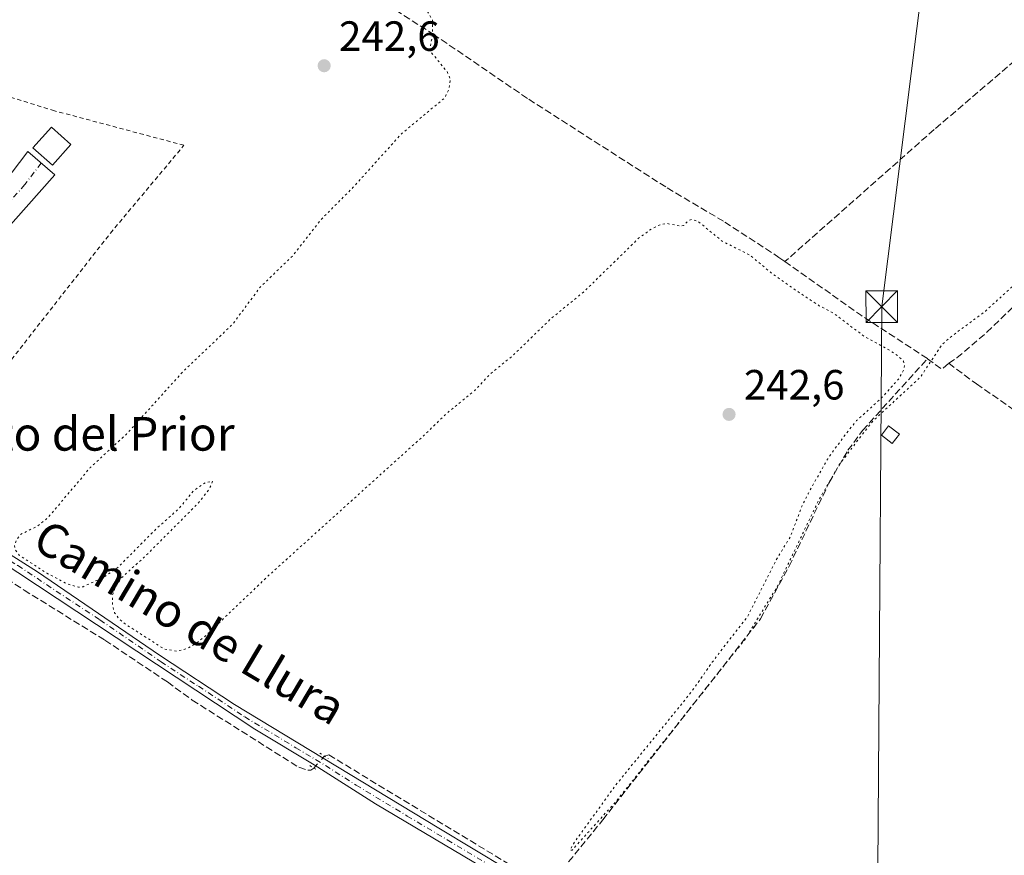
# Model space of a CAD drawing. Units: metres. Extents: x 622461 to 625952, y 4650842 to 4653218.
# Drawn here: x 625546 to 625779, y 4651809 to 4652007 of the extents above; entities that cross this region are included whole.
import ezdxf
from ezdxf.enums import TextEntityAlignment as Align

# ---------------------------------------------------------------- set-up
doc = ezdxf.new("R2010")
doc.units = ezdxf.units.M
doc.header["$MEASUREMENT"] = 0
for name, pattern in [('DGN Style 2', [1.6480167562047852, 0.988810053722871, -0.6592067024819142]), ('DGN Style 3', [2.307223458686699, 1.648016756204785, -0.6592067024819142]), ('DGN Style 4', [2.6384748266838614, 1.318413404963828, -0.6592067024819142, 0.001648016756204785, -0.6592067024819142]), ('DGN Style 5', [1.1536117293433497, 0.4944050268614355, -0.6592067024819142])]:
    doc.linetypes.add(name, pattern=pattern)
for name, color, linetype, lineweight in [('Alambrada', 7, 'DGN Style 2', 0), ('Camino Cxs', 7, 'Continuous', 0), ('Camino eje', 30, 'DGN Style 4', 13), ('Corriente artificial lineal', 4, 'DGN Style 3', 13), ('Corriente artificial lineal oculto', 135, 'DGN Style 4', 13), ('Curva de nivel auxiliar depresión', 30, 'DGN Style 5', 0), ('Edificación ligera Cxs', 1, 'Continuous', 0), ('Instalación de servicios públicos CxS', 91, 'Continuous', 0), ('Pista no pavimentada Cxs', 111, 'Continuous', 0), ('Pista no pavimentada eje', 91, 'DGN Style 4', 0), ('Puente lineal', 2, 'DGN Style 5', 0), ('Punto de cota en terreno', 7, 'Continuous', 0), ('Rótulo de punto de cota en terreno', 7, 'Continuous', 0), ('Tendido', 6, 'Continuous', 0), ('Texto cartográfico', 7, 'Continuous', 0), ('Torre de tendido puntual', 7, 'Continuous', 0), ('Vegetación y arbolados urbanos CxS', 151, 'Continuous', 0)]:
    doc.layers.add(name, color=color, linetype=linetype, lineweight=lineweight)
doc.styles.add('Style-Arial', font='txt')

# ---------------------------------------------------------------- blocks, each defined once
blk = doc.blocks.new('5PATER')
at = {"layer": 'Vegetación y arbolados urbanos CxS', "linetype": 'Continuous', "lineweight": 0}
h = blk.add_hatch(color=51, dxfattribs=at)
edge = h.paths.add_edge_path()
edge.add_ellipse((0, 0), major_axis=(-0.1095731443231308, -0.1110710700762829), ratio=0.9994222409660322, start_angle=0, end_angle=360)
blk = doc.blocks.new('5TTEND')
at = {"layer": 'Instalación de servicios públicos CxS', "color": 7, "linetype": 'Continuous', "lineweight": 0}
for p, q in [((-0.375, 0.3754), (0.375, -0.3746)), ((0.3720000000000001, 0.3784000000000001), (-0.3720000000000001, -0.3776))]:
    blk.add_line(p, q, dxfattribs=at)
at = {"layer": 'Instalación de servicios públicos CxS', "color": 7, "linetype": 'Continuous', "lineweight": 0, "flags": 128}
blk.add_lwpolyline([(-0.375, -0.3746), (0.375, -0.3746), (0.375, 0.3754), (-0.375, 0.3754), (-0.3720000000000001, -0.3776)], dxfattribs=at)

msp = doc.modelspace()

# ---------------------------------------------------------------- linework, layer by layer
at = {"layer": 'Alambrada', "color": 7, "linetype": 'DGN Style 2', "lineweight": 0}
msp.add_polyline3d([(625520.2801000001, 4651896.960100001, 242.8407000000007), (625567.1001000004, 4651956.7601, 242.6367000000027), (625584.5301000001, 4651977.5701, 242.6101000000053), (625565.4801000003, 4651982.6601, 243.1254999999946), (625553.8000999996, 4651985.7601, 242.797900000005), (625540.3601000002, 4651989.920100001, 242.6572000000015), (625537.6700999998, 4651986.390100001, 242.6352000000043), (625503.9801000003, 4651942.290100001, 242.6883999999991), (625496.5500999996, 4651932.5801, 242.724000000002), (625488.2801000001, 4651921.460100001, 242.7804000000033), (625485.7001, 4651917.9801, 242.9428000000044), (625491.6001000004, 4651914.0001, 242.9504000000015), (625494.9600999998, 4651911.7301, 242.9000999999989), (625496.2301000003, 4651910.870100001, 242.8804999999993), (625504.9001000002, 4651906.140100001, 242.8631000000023), (625506.1001000004, 4651905.4301, 242.857600000003), (625520.2801000001, 4651896.960100001, 242.8407000000007)], dxfattribs=at)
at = {"layer": 'Camino Cxs', "color": 7, "linetype": 'Continuous', "lineweight": 0}
msp.add_polyline3d([(625494.0100999996, 4651910.640100001, 243.0218000000023), (625488.5800999999, 4651914.190099999, 243.034799999994), (625493.2200999996, 4651913.9001, 242.896900000007), (625496.9301000005, 4651914.3301, 242.7428000000073), (625499.2200999996, 4651915.1801, 242.6940999999933), (625501.4301000005, 4651916.960100001, 242.6609000000026), (625522.6801000005, 4651943.390100001, 242.600099999996), (625539.7801000001, 4651965.960100001, 242.5669000000053), (625547.5000999998, 4651976.110099999, 243.0488000000041), (625553.8701, 4651970.600099999, 243.0890000000072), (625540.9001000002, 4651955.940099999, 242.588699999993), (625517.4700999996, 4651925.1801, 242.6667000000016), (625513.0925000003, 4651918.9529, 242.6684999999998), (625509.7587000001, 4651914.587300001, 242.6454999999987), (625505.7106999997, 4651912.523499999, 242.6255999999994), (625502.3768999996, 4651912.285499999, 242.6132999999973), (625497.8525, 4651911.888499999, 242.732600000003), (625494.9663000006, 4651911.7259, 242.8999999999942)], close=True, dxfattribs=at)
msp.add_polyline3d([(625491.6002000002, 4651914.000700001, 242.9504000000015), (625493.2200999996, 4651913.9001, 242.896900000007), (625496.9301000005, 4651914.3301, 242.7428000000073), (625499.2200999996, 4651915.1801, 242.6940999999933), (625501.4301000005, 4651916.960100001, 242.6609000000026), (625522.6801000005, 4651943.390100001, 242.600099999996), (625539.7801000001, 4651965.960100001, 242.5669000000053), (625547.5000999998, 4651976.110099999, 243.0488000000041), (625553.8701, 4651970.600099999, 243.0890000000072), (625540.9001000002, 4651955.940099999, 242.588699999993), (625517.4700999996, 4651925.1801, 242.6667000000016), (625513.0925000003, 4651918.9529, 242.6684999999998), (625509.7587000001, 4651914.587300001, 242.6454999999987), (625505.7106999997, 4651912.523499999, 242.6255999999994), (625502.3768999996, 4651912.285499999, 242.6132999999973), (625497.8525, 4651911.888499999, 242.732600000003), (625494.9663000006, 4651911.7259, 242.8999999999942)], dxfattribs=at)
at = {"layer": 'Camino eje', "color": 30, "linetype": 'DGN Style 4', "lineweight": 13}
msp.add_polyline3d([(625550.6851000005, 4651973.3551, 243.3392000000022), (625546.8251, 4651968.280099999, 242.5847000000067), (625540.3400999998, 4651960.950099999, 242.5660000000062), (625531.7901, 4651949.665100001, 242.5852000000014), (625520.7125000004, 4651934.034299999, 242.6049999999959), (625510.4731000002, 4651920.699100001, 242.6309000000037), (625508.0919000005, 4651917.6829, 242.6113000000041), (625505.7899000002, 4651915.6985, 242.6181999999972), (625501.1863000002, 4651913.7141, 242.6373000000021), (625495.9501, 4651913.030099999, 242.7887999999948), (625493.8605000004, 4651912.3499, 242.9274000000005), (625491.6086999997, 4651912.210100001, 243.0518000000011), (625489.3976999996, 4651912.1439, 243.1459999999934)], dxfattribs=at)
at = {"layer": 'Corriente artificial lineal', "color": 4, "linetype": 'DGN Style 3', "lineweight": 13, "extrusion": (0.1020591920239738, 0.1749016540340198, 0.9792820496361494), "elevation": 877731.8541663454, "flags": 128}
msp.add_lwpolyline([(1804107.210465291, -4243460.521327266), (1804085.369706475, -4243458.59442349), (1804066.422579766, -4243457.612206264)], dxfattribs=at)
at = {"layer": 'Corriente artificial lineal', "color": 4, "linetype": 'DGN Style 3', "lineweight": 13, "extrusion": (-0.1644768196262336, 0.0003540158363729214, 0.9863808850937994), "elevation": -101037.0840502887, "flags": 128}
msp.add_lwpolyline([(-4653263.083564196, 607400.6538312229), (-4653260.610909522, 607404.1163171959), (-4653262.004414666, 607405.7657859308)], dxfattribs=at)
at = {"layer": 'Corriente artificial lineal', "color": 4, "linetype": 'DGN Style 3', "lineweight": 13}
for points in [[(625425.6401000004, 4652142.5001, 243.5148999999947), (625432.5301000001, 4652139.600099999, 243.4511999999959), (625438.9401000004, 4652135.770099999, 243.3986000000005), (625448.8501000004, 4652128.470100001, 243.4269000000059), (625468.7001, 4652115.140100001, 243.5580999999947), (625494.4200999998, 4652098.5601, 243.4082000000053), (625518.5900999998, 4652084.1601, 243.0945000000065), (625561.6901000004, 4652055.520099999, 243.324099999998), (625607.5000999998, 4652026.970100001, 243.0265999999974), (625643.6300999997, 4652003.9301, 242.5243999999948), (625666.2801000001, 4651988.4801, 242.1524999999965), (625699.1201, 4651967.460100001, 241.9612999999954), (625712.7600999996, 4651959.380100001, 242.0344000000041), (625725.6101000002, 4651951.0001, 242.0130000000063), (625727.0170999998, 4651950.0075, 241.9217000000062)], [(625848.4801000003, 4652054.5801, 241.9756999999954), (625846.8901000004, 4652052.9901, 241.8573999999935), (625832.0201000003, 4652040.190099999, 241.8856999999989), (625814.8800999997, 4652026.110099999, 241.8144000000029), (625762.4001000002, 4651981.300100001, 241.9250000000029), (625727.0170999998, 4651950.0075, 241.9217000000062)], [(625765.8501000004, 4651925.9001, 243.3515999999945), (625767.8101000005, 4651927.1601, 243.7013000000007), (625774.8901000004, 4651933.2501, 243.601999999999), (625782.3300999999, 4651940.4101, 243.2537000000011), (625836.4200999998, 4651987.0701, 243.3408999999956), (625859.3000999996, 4652007.850099999, 243.3352000000014), (625871.4301000005, 4652017.550100001, 243.2632000000012), (625884.0800999999, 4652025.610099999, 243.3169000000053), (625887.3701, 4652027.2301, 243.4619999999995)], [(625323.7500999998, 4652011.720100001, 243.9563999999955), (625333.3501000004, 4652007.0701, 244.0926000000036), (625345.1601, 4652000.7601, 243.7767000000022), (625356.5401, 4651993.280099999, 243.4870999999985), (625405.9801000003, 4651962.4101, 243.4553000000014), (625428.5500999996, 4651946.4801, 243.250199999995), (625458.3701, 4651928.710100001, 243.3763000000035), (625475.7901, 4651917.8201, 243.2559000000037), (625509.0800999999, 4651895.9001, 243.077099999995), (625518.2600999996, 4651890.040100001, 243.0641999999934), (625534.8400999998, 4651879.940099999, 243.0004000000045), (625546.6001000004, 4651872.130100001, 243.001099999994), (625565.7901, 4651860.2401, 242.851999999999), (625580.6201, 4651850.340100001, 242.9958000000042), (625586.4801000003, 4651846.030099999, 243.0866999999998), (625611.7401000002, 4651830.120100001, 242.9964000000036), (625613.9001000002, 4651829.4301, 243.013300000006), (625614.5701000001, 4651829.450099999, 243.0322000000015), (625615.2959000003, 4651829.917400001, 243.0492999999988)], [(625617.8322999999, 4651832.761299999, 242.9609000000055), (625618.8501000004, 4651833.0601, 242.8554000000004), (625666.3000999996, 4651804.290100001, 242.8292999999976), (625669.7901, 4651802.5601, 242.8769000000029), (625670.6300999997, 4651802.5701, 242.8910999999935), (625671.3201000001, 4651802.860099999, 242.880799999999), (625672.8201000001, 4651804.110099999, 242.8390000000072), (625683.8601000002, 4651817.670100001, 242.8322999999946), (625721.2500999998, 4651865.340100001, 242.6536000000051), (625728.0000999998, 4651877.770099999, 242.8184000000037), (625737.4501, 4651897.5101, 242.7476000000024), (625741.9401000004, 4651905.270099999, 242.6781000000047), (625745.4600999998, 4651910.0001, 242.7130000000034), (625760.8101000005, 4651926.9901, 242.5108000000037)], [(625765.8501000004, 4651925.9001, 243.3515999999945), (625772.4200999998, 4651921.0001, 243.6655000000028), (625792.1901000004, 4651907.340100001, 243.5570000000007), (625801.6901000004, 4651901.920100001, 243.5418999999966), (625821.4600999998, 4651888.590100001, 243.4841000000015), (625848.3101000005, 4651871.780099999, 243.6116000000038), (625858.3501000004, 4651864.710100001, 243.4499999999971), (625865.6601, 4651860.1501, 243.4698999999964), (625878.8000999996, 4651851.590100001, 243.4560000000056), (625891.2600999996, 4651844.1501, 243.443299999999), (625904.2901, 4651836.950099999, 243.2957000000024), (625926.0100999996, 4651821.780099999, 243.3162000000011), (625936.0500999996, 4651815.550100001, 243.2214999999997), (625936.0532999998, 4651815.5481, 243.2216000000044)]]:
    msp.add_polyline3d(points, dxfattribs=at)
at = {"layer": 'Corriente artificial lineal oculto', "color": 135, "linetype": 'DGN Style 4', "lineweight": 13, "extrusion": (-0.0466611138590495, 0.07258396386500872, 0.9962701986123423), "elevation": 308698.4908511589, "flags": 128}
msp.add_lwpolyline([(-3041766.26109203, -3561359.205778481), (-3041766.266085024, -3561359.205778481), (-3041769.93251757, -3561360.230249672)], dxfattribs=at)
at = {"layer": 'Curva de nivel auxiliar depresión', "color": 30, "linetype": 'DGN Style 5', "lineweight": 0, "elevation": 242.5, "flags": 128}
msp.add_lwpolyline([(625926.3244000003, 4652362.811100001), (625919.9500000002, 4652366.5701), (625911.54, 4652370.720100001), (625899.1699999999, 4652377.960100001), (625896.6399999997, 4652378.520099999), (625894.7699999996, 4652378.280099999), (625886.5599999997, 4652374.7601), (625888.9600000001, 4652381.5601), (625888.5499999998, 4652382.5801), (625885.7000000002, 4652384.890100001), (625882.3099999997, 4652386.520099999), (625879.2100000001, 4652386.710100001), (625875.75, 4652385.6501), (625873.0999999996, 4652383.9801), (625867.2800000003, 4652378.5601), (625863.5800000001, 4652375.960100001), (625858.0999999996, 4652371.3101), (625847.3300000001, 4652360.710100001), (625842.6600000003, 4652357.700099999), (625838.0499999998, 4652353.9101), (625833.5300000003, 4652348.890100001), (625828.4600000001, 4652344.9801), (625823.8700000001, 4652340.190099999), (625813.1900000004, 4652331.460100001), (625808.6600000003, 4652326.670100001), (625798.6699999999, 4652318.2401), (625792.4699999997, 4652312.1601), (625783.7400000002, 4652306.1601), (625779.2199999997, 4652300.850099999), (625771.9400000004, 4652294.100099999), (625763.3600000005, 4652287.280099999), (625758.4000000004, 4652282.4901), (625757.1600000003, 4652282.1501), (625756.6900000004, 4652282.5101), (625757.2699999996, 4652285.200099999), (625757.0199999996, 4652285.540100001), (625751.6799999997, 4652285.360099999), (625748.4500000002, 4652285.720100001), (625740.5999999996, 4652289.140100001), (625737.0700000003, 4652292.4801), (625735.3300000001, 4652292.880100001), (625734.2800000003, 4652292.4001), (625734.0800000001, 4652291.8201), (625734.2999999998, 4652291.140100001), (625736.7999999998, 4652288.870100001), (625747.6100000005, 4652282.840100001), (625757.0199999996, 4652276.9301), (625759.75, 4652274.890100001), (625761.4100000003, 4652272.380100001), (625761.6600000003, 4652267.790100001), (625762.04, 4652267.0101), (625765.29, 4652268.290100001), (625766.9400000004, 4652268.350099999), (625768.54, 4652267.960100001), (625775.3099999997, 4652264.110099999), (625778.0099999999, 4652260.4001), (625781.9100000003, 4652259.2601), (625782.9800000006, 4652258.5001), (625789.7300000006, 4652254.960100001), (625793.4299999997, 4652253.850099999), (625794.9299999997, 4652252.970100001), (625797.8200000003, 4652249.720100001), (625798.2300000006, 4652248.040100001), (625797.7999999998, 4652246.440099999), (625792.4600000001, 4652240.5601), (625787.4699999997, 4652236.850099999), (625785.2199999997, 4652234.350099999), (625770.7599999999, 4652219.030099999), (625763.7699999996, 4652210.0601), (625761.4699999997, 4652205.5701), (625760.6900000004, 4652201.140100001), (625761.8399999999, 4652197.970100001), (625765.0899999999, 4652195.3301), (625779.6699999999, 4652190.470100001), (625785.4299999997, 4652187.0101), (625786.4400000004, 4652184.7501), (625786.3099999997, 4652182.450099999), (625782.3799999999, 4652175.2301), (625770.2800000003, 4652161.720100001), (625750.9699999997, 4652141.710100001), (625744.2800000003, 4652131.9301), (625742.8399999999, 4652125.0801), (625744.3700000001, 4652119.950099999), (625750.4000000004, 4652113.2601), (625758.5099999999, 4652108.700099999), (625763.0700000003, 4652106.110099999), (625767.6500000004, 4652104.590100001), (625772.25, 4652103.520099999), (625773.3799999999, 4652102.4801), (625774.7100000001, 4652099.690099999), (625776.1900000004, 4652098.1601), (625779.9800000006, 4652096.2501), (625785.1600000003, 4652092.950099999), (625788.54, 4652090.290100001), (625795.5, 4652086.390100001), (625796.6500000004, 4652085.4001), (625796.9299999997, 4652084.630100001), (625795.5199999996, 4652084.620100001), (625788.9400000004, 4652087.4001), (625783.9500000002, 4652088.2301), (625782.4600000001, 4652088.7601), (625781.0999999996, 4652089.7401), (625778.0499999998, 4652093.0101), (625775.7599999999, 4652094.450099999), (625773.3099999997, 4652095.4901), (625772.0800000001, 4652095.7601), (625770.5599999997, 4652095.640100001), (625767.9000000004, 4652094.360099999), (625767.2000000002, 4652095.2501), (625766.0700000003, 4652098.620100001), (625764.8300000001, 4652100.0101), (625758.0899999999, 4652103.360099999), (625756.5700000003, 4652103.670100001), (625755.1299999999, 4652102.870100001), (625751.9199999999, 4652099.0601), (625749.5300000003, 4652097.600099999), (625748.1299999999, 4652097.890100001), (625746.5599999997, 4652100.100099999), (625745.2999999998, 4652100.2501), (625743.7999999998, 4652099.710100001), (625732.7699999996, 4652090.270099999), (625728.2800000003, 4652087.0001), (625725.9000000004, 4652085.770099999), (625719.6500000004, 4652079.300100001), (625707.2000000002, 4652069.800100001), (625699.9400000004, 4652062.9101), (625695.9400000004, 4652059.780099999), (625692.0300000003, 4652055.0001), (625689.3799999999, 4652052.350099999), (625676.6100000005, 4652042.770099999), (625666.8799999999, 4652033.100099999), (625659.7699999996, 4652028.390100001), (625654.3399999999, 4652023.380100001), (625650.2100000001, 4652018.790100001), (625645.7300000006, 4652015.7401), (625642.8200000003, 4652013.100099999), (625641.9000000004, 4652011.6501), (625641.7000000002, 4652010.6801), (625641.9400000004, 4652009.780099999), (625643.4699999997, 4652007.280099999), (625643.4699999997, 4652003.9101), (625642.79, 4652000.0601), (625646.9100000003, 4651995.040100001), (625647.7199999997, 4651993.210100001), (625647.3600000005, 4651990.960100001), (625646.3200000003, 4651988.780099999), (625636.1200000001, 4651980.3101), (625624.5899999999, 4651967.5701), (625617.2300000006, 4651960.170100001), (625610.4699999997, 4651951.530099999), (625602.5499999998, 4651943.880100001), (625596.04, 4651935.130100001), (625584.1900000004, 4651923.8101), (625570.8700000001, 4651909.0801), (625562.3099999997, 4651901.1601), (625552.25, 4651889.270099999), (625549.8200000003, 4651887.280099999), (625545.79, 4651885.340100001), (625544.79, 4651884.100099999), (625544.3600000005, 4651882.6501), (625544.5300000003, 4651881.690099999), (625545.4699999997, 4651880.4101), (625551.9800000006, 4651876.140100001), (625556.9000000004, 4651873.5601), (625559.5199999996, 4651872.8301), (625560.5999999996, 4651872.9301), (625565.5899999999, 4651875.2301), (625568.9000000004, 4651877.5601), (625577.9299999997, 4651886.630100001), (625583.3499999996, 4651891.460100001), (625586.8399999999, 4651895.720100001), (625589.5199999996, 4651897.5801), (625591.3300000001, 4651897.9101), (625590.4800000006, 4651895.970100001), (625587.9699999997, 4651892.800100001), (625575.3499999996, 4651880.1601), (625569.7800000003, 4651875.090100001), (625568.3899999997, 4651873.120100001), (625567.5899999999, 4651870.9101), (625567.6100000005, 4651868.4901), (625568.0599999997, 4651866.770099999), (625569.1500000004, 4651865.280099999), (625570.7300000006, 4651864.0101), (625579.9100000003, 4651858.100099999), (625582.8799999999, 4651857.6601), (625585.2800000003, 4651858.2601), (625587.5599999997, 4651859.590100001), (625589.6500000004, 4651861.300100001), (625604.4000000004, 4651875.390100001), (625641.3600000005, 4651908.7301), (625646.8799999999, 4651914.0601), (625653.4600000001, 4651919.460100001), (625657.2400000002, 4651923.440099999), (625662.4199999999, 4651927.640100001), (625671.5800000001, 4651936.520099999), (625679.2199999997, 4651942.7301), (625692.3300000001, 4651955.530099999), (625695.4100000003, 4651957.780099999), (625697.5700000003, 4651958.8201), (625699.1399999997, 4651959.0101), (625702.4299999997, 4651958.4101), (625703.04, 4651958.600099999), (625704.2199999997, 4651959.780099999), (625704.9699999997, 4651959.9801), (625706.4299999997, 4651959.530099999), (625712.1299999999, 4651954.850099999), (625718.7599999999, 4651951.520099999), (625723.6799999997, 4651947.420100001), (625729.6500000004, 4651943.140100001), (625735.1600000003, 4651939.540100001), (625738.54, 4651937.7601), (625746.0899999999, 4651932.0801), (625750.9800000006, 4651929.5001), (625753.9500000002, 4651927.550100001), (625755.0999999996, 4651926.4101), (625755.3799999999, 4651925.4801), (625755.1900000004, 4651924.4101), (625754.0300000003, 4651922.200099999), (625749.8200000003, 4651917.5701), (625744.0099999999, 4651912.300100001), (625740.7000000002, 4651908.130100001), (625737.1799999997, 4651903.280099999), (625732.4900000002, 4651894.940099999), (625731, 4651891.9101), (625728.3200000003, 4651884.790100001), (625725.0800000001, 4651879.530099999), (625718.2100000001, 4651865.940099999), (625709.7800000003, 4651855.040100001), (625704.9500000002, 4651848.100099999), (625686.79, 4651825.7501), (625676.8499999996, 4651811.9801), (625676.0899999999, 4651810.4901), (625676.5700000003, 4651810.4901), (625687.1799999997, 4651822.2501), (625717.7100000001, 4651860.670100001), (625725.3799999999, 4651873.280099999), (625734.9900000002, 4651893.360099999), (625740.0800000001, 4651902.1501), (625747.8499999996, 4651912.170100001), (625759.2000000002, 4651922.690099999), (625764.1399999997, 4651930.1601), (625766.1699999999, 4651932.0101), (625774.5499999998, 4651938.270099999), (625786.1299999999, 4651948.770099999), (625804.0099999999, 4651963.4801), (625815.8200000003, 4651975.3101), (625828.9699999997, 4651984.890100001), (625839.4199999999, 4651993.790100001), (625858.1100000005, 4652010.520099999), (625869.4600000001, 4652019.200099999), (625874.2400000002, 4652022.100099999), (625879.7999999998, 4652026.110099999), (625886.9299999997, 4652030.6801), (625887.9699999997, 4652031.9801), (625888.2999999998, 4652033.4101), (625887.8200000003, 4652034.940099999), (625886.1299999999, 4652037.9301), (625886.2800000003, 4652039.290100001), (625887.0499999998, 4652039.7501), (625888.7800000003, 4652039.8301), (625894.6699999999, 4652038.4301), (625896.3700000001, 4652038.370100001), (625898.5300000003, 4652039.190099999), (625903.8499999996, 4652041.970100001), (625914.7400000002, 4652051.700099999), (625921.3799999999, 4652057.090100001), (625926.1100000005, 4652061.9801), (625931.6063999999, 4652065.6951)], dxfattribs=at)
at = {"layer": 'Edificación ligera Cxs', "color": 1, "linetype": 'Continuous', "lineweight": 0}
for points in [[(625557.7401000002, 4651977.780099999, 243.9888999999966), (625553.3901000004, 4651972.870100001, 243.459600000002), (625548.7301000003, 4651977.0001, 243.3926000000065), (625553.0800999999, 4651981.9001, 243.3674000000028), (625557.7401000002, 4651977.780099999, 243.9888999999966)], [(625754.1700999998, 4651909.0601, 246.7998999999982), (625752.4401000004, 4651906.840100001, 246.715200000006), (625749.8901000004, 4651908.8201, 248.6361000000034), (625751.6001000004, 4651911.030099999, 248.8104000000021), (625754.1700999998, 4651909.0601, 246.7998999999982)]]:
    msp.add_polyline3d(points, dxfattribs=at)
for points in [[(625557.7401000002, 4651977.780099999, 243.9888999999966), (625553.3901000004, 4651972.870100001, 243.9888999999966), (625548.7301000003, 4651977.0001, 243.9888999999966), (625553.0800999999, 4651981.9001, 243.9888999999966)], [(625754.1700999998, 4651909.0601, 248.8104000000021), (625752.4401000004, 4651906.840100001, 248.8104000000021), (625749.8901000004, 4651908.8201, 248.8104000000021), (625751.6001000004, 4651911.030099999, 248.8104000000021)]]:
    msp.add_3dface(points, dxfattribs=at)
at = {"layer": 'Pista no pavimentada Cxs', "color": 111, "linetype": 'Continuous', "lineweight": 0}
for points in [[(625678.0870000003, 4651791.599300001, 244.6891999999934), (625673.0100999996, 4651795.300100001, 245.1872000000003), (625664.7001, 4651800.800100001, 244.4290000000037), (625629.9301000005, 4651821.440099999, 243.2397000000055), (625615.3601000002, 4651830.7301, 243.3169000000053), (625601.3601000002, 4651839.140100001, 243.420100000003), (625540.4101, 4651879.390100001, 245.3172999999952), (625533.6101000002, 4651883.6501, 243.1563000000024), (625514.5201000003, 4651894.380100001, 243.1989000000031), (625460.8101000005, 4651929.140100001, 243.3986000000005), (625428.6700999998, 4651948.950099999, 243.4468999999954), (625419.8701, 4651954.7601, 243.3766999999934), (625403.4401000004, 4651966.1601, 243.5957000000053), (625384.8701, 4651977.8101, 243.6426000000065), (625349.1300999997, 4652000.1801, 248.4983999999968), (625340.1801000005, 4652005.450099999, 245.5290999999997), (625326.8601000002, 4652012.3301, 244.5813000000053), (625303.3701, 4652023.880100001, 244.0127000000066), (625300.6401000004, 4652024.340100001, 243.3313000000053), (625298.8201000001, 4652023.8201, 243.0383000000002), (625297.4401000004, 4652021.540100001, 242.954700000002)], [(625494.0100999996, 4651910.640100001, 243.0218000000023), (625506.2901, 4651902.590100001, 243.0051999999996), (625539.1401000004, 4651883.170100001, 243.3470999999991), (625549.8201000001, 4651876.4801, 243.5921999999992), (625578.7600999996, 4651856.6601, 242.9502999999968), (625596.5301000001, 4651845.0101, 243.5801000000065), (625644.9700999996, 4651815.6801, 242.9731999999931), (625669.3901000004, 4651801.0101, 245.796199999997), (625676.0701000001, 4651796.460100001, 244.8965999999928), (625676.7301000003, 4651795.970100001, 244.7841000000044), (625691.5301000001, 4651785.050100001, 244.4440000000032), (625692.9901000002, 4651784.030099999, 244.4753000000055), (625708.6501000002, 4651773.120100001, 244.5209999999934)], [(625539.1401000004, 4651883.170100001, 243.3470999999991), (625549.8201000001, 4651876.4801, 243.5921999999992), (625578.7600999996, 4651856.6601, 242.9502999999968), (625596.5301000001, 4651845.0101, 243.5801000000065), (625644.9700999996, 4651815.6801, 242.9731999999931), (625669.3901000004, 4651801.0101, 245.796199999997), (625676.0701000001, 4651796.460100001, 244.8965999999928), (625676.7301000003, 4651795.970100001, 244.7841000000044), (625691.5301000001, 4651785.050100001, 244.4440000000032), (625692.9901000002, 4651784.030099999, 244.4753000000055), (625708.6501000002, 4651773.120100001, 244.5209999999934), (625714.5701000001, 4651769.0001, 244.6080999999977), (625718.5000999998, 4651766.270099999, 244.5840000000026), (625759.8501000004, 4651741.940099999, 244.361699999994), (625814.0900999998, 4651707.110099999, 244.2042999999976), (625835.0000999998, 4651694.950099999, 244.3945999999996), (625843.0900999998, 4651690.6501, 244.484500000006), (625849.1401000004, 4651686.6801, 244.4032000000007), (625853.4901000002, 4651683.5601, 244.1796000000031), (625865.1001000004, 4651675.220100001, 244.005799999999), (625882.2701000003, 4651664.4301, 244.2122999999993), (625904.6101000002, 4651649.030099999, 244.0163999999932), (625936.2001, 4651629.770099999, 244.206600000005)], [(625935.0000999998, 4651627.870100001, 244.4348000000027), (625903.3901000004, 4651647.140100001, 244.2608999999939), (625881.0301000001, 4651662.550100001, 244.5200000000041), (625863.9001000002, 4651673.3101, 244.4774999999936), (625844.2200999996, 4651687.380100001, 244.805600000007), (625834.1101000002, 4651692.7501, 244.7102000000014), (625817.0601000005, 4651702.670100001, 244.5966000000044), (625760.6601, 4651738.5001, 244.7188000000024), (625717.3201000001, 4651764.790100001, 244.6797999999981), (625682.2301000003, 4651788.5701, 244.7114000000001), (625679.9101, 4651790.270099999, 244.686400000006), (625678.0870000003, 4651791.599300001, 244.6891999999934), (625673.0100999996, 4651795.300100001, 245.1872000000003), (625664.7001, 4651800.800100001, 244.4290000000037), (625629.9301000005, 4651821.440099999, 243.2397000000055), (625615.3601000002, 4651830.7301, 243.3169000000053), (625601.3601000002, 4651839.140100001, 243.420100000003), (625540.4101, 4651879.390100001, 245.3172999999952)]]:
    msp.add_polyline3d(points, dxfattribs=at)
at = {"layer": 'Pista no pavimentada eje', "color": 91, "linetype": 'DGN Style 4', "lineweight": 0}
msp.add_polyline3d([(625489.3976999996, 4651912.1439, 243.1459999999934), (625490.3995000003, 4651911.4835, 243.1687999999995), (625496.5395000001, 4651907.458500001, 243.0850999999966), (625510.4051000001, 4651898.485099999, 243.1772999999957), (625517.9276999999, 4651894.037900001, 243.0763000000007), (625527.4726999998, 4651888.672900001, 243.0192999999999), (625536.3750999998, 4651883.4101, 243.2771000000066), (625545.1151000002, 4651877.9351, 244.3470999999991), (625564.6158999996, 4651865.0571, 243.0782999999938), (625579.0859000003, 4651855.147100001, 242.9925999999978), (625587.9709000001, 4651849.322100001, 243.2128999999986), (625598.9451000001, 4651842.075099999, 243.3901000000042), (625611.0551000005, 4651834.742500001, 243.513300000006), (625618.0551000005, 4651830.537500001, 243.3439999999973), (625625.3400999998, 4651825.8925, 243.2197000000015), (625637.4501, 4651818.5601, 243.1842999999935), (625646.9729000004, 4651812.907099999, 243.1437000000006), (625659.1829000004, 4651805.572100001, 243.295299999998), (625667.0450999998, 4651800.905099999, 244.8904000000039), (625670.3967000004, 4651798.686699999, 245.7687000000006), (625673.7367000004, 4651796.411699999, 245.2440000000061), (625674.7050999999, 4651795.7575, 245.0381999999954), (625677.1750999996, 4651793.9551, 244.7021999999997), (625679.4451000001, 4651792.285499999, 244.622000000003)], dxfattribs=at)
at = {"layer": 'Puente lineal', "color": 2, "linetype": 'DGN Style 5', "lineweight": 0, "extrusion": (0.03391130705486452, -0.02100091094672082, 0.9992041758285635), "elevation": -76233.98408907407, "flags": 128}
msp.add_lwpolyline([(4284253.144161087, 1915806.400352304), (4284253.144161087, 1915804.081331767)], dxfattribs=at)
at = {"layer": 'Puente lineal', "color": 2, "linetype": 'DGN Style 5', "lineweight": 0, "extrusion": (-0.009491720213624922, 0.005911011386522173, 0.9999374816416148), "elevation": 21802.16757483765, "flags": 128}
msp.add_lwpolyline([(625588.4863502369, 4651782.89472561), (625590.1564838266, 4651781.854707441)], dxfattribs=at)
at = {"layer": 'Tendido', "color": 6, "linetype": 'Continuous', "lineweight": 0}
msp.add_polyline3d([(625818.9400000004, 4652851.439999999, 253.977899999998), (625710.8499999996, 4652774.939999999, 247.3703999999998), (625710.3200000003, 4652602.460000001, 244.0339999999997), (625830.0099999999, 4652512.529999999, 245.2445000000007), (625858.5800000001, 4652397.08, 245.4226000000053), (625806.7100000001, 4652245.550000001, 245.5093999999954), (625769.4699999997, 4652093.83, 244.6345000000001), (625749.9800000006, 4651939.33, 245.3898000000045), (625748.5700000003, 4651739.550000001, 245.6907000000065), (625719.4400000004, 4651584.029999999, 245.4278999999952), (625643.6399999997, 4651426.050000001, 245.2439000000013), (625630.2199999997, 4651297.390000001, 244.1496999999945)], dxfattribs=at)

# ---------------------------------------------------------------- block references
at = {"layer": 'Punto de cota en terreno', "color": 7, "linetype": 'Continuous', "lineweight": 0, "xscale": 10, "yscale": 10, "zscale": 10}
for p in [(625617.7699999996, 4651996.439999999, 242.6000000000058), (625713.7699999996, 4651913.779999999, 242.6000000000058)]:
    msp.add_blockref('5PATER', p, dxfattribs=at)
at = {"layer": 'Torre de tendido puntual', "color": 7, "linetype": 'Continuous', "lineweight": 0, "xscale": 10, "yscale": 10, "zscale": 10}
msp.add_blockref('5TTEND', (625749.9800000006, 4651939.33, 245.3898000000045), dxfattribs=at)

# ---------------------------------------------------------------- texts
at = {"layer": 'Rótulo de punto de cota en terreno', "color": 7, "linetype": 'Continuous', "lineweight": 0, "style": 'Style-Arial'}
for p in [(625621.2977999998, 4651999.967800001), (625717.2977999998, 4651917.307800001)]:
    msp.add_text('242,6', height=7.000000000000002, dxfattribs=at).set_placement(p)
at = {"layer": 'Texto cartográfico', "color": 7, "linetype": 'Continuous', "lineweight": 0, "style": 'Style-Arial'}
msp.add_text('Soto del Prior', height=8, dxfattribs=at).set_placement((625561.7147609754, 4651909.180149999), align=Align.MIDDLE_CENTER)
msp.add_text('Camino de Llura', height=8, rotation=329.2573250475559, dxfattribs=at).set_placement((625585.9430678486, 4651864.498278129), align=Align.MIDDLE_CENTER)

doc.saveas('drawing.dxf')
